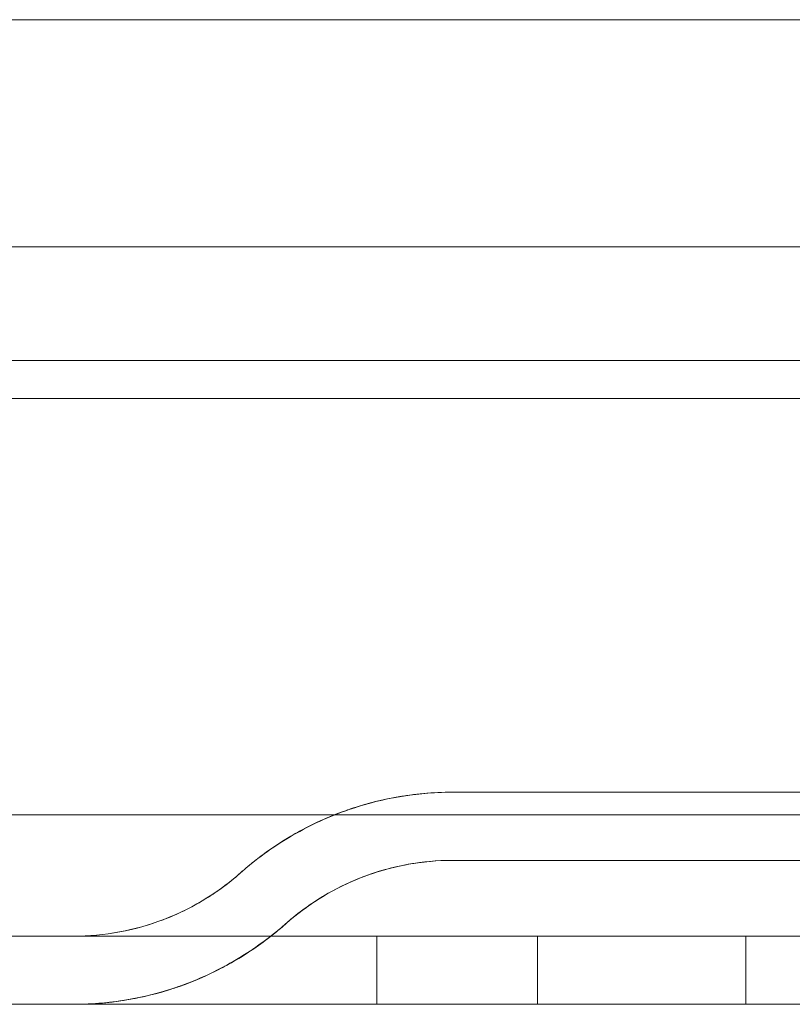
# Model space of a CAD drawing. Units: millimetres. Extents: x -825 to 25, y -1 to 210.
# Drawn here: x -66 to -46, y 0 to 26 of the extents above; entities that cross this region are included whole.
import ezdxf

# ---------------------------------------------------------------- set-up
doc = ezdxf.new("R2010")
doc.units = ezdxf.units.MM
doc.header["$MEASUREMENT"] = 0

msp = doc.modelspace()

# ---------------------------------------------------------------- linework, layer by layer
at = {"color": 0, "linetype": 'Continuous', "lineweight": 0, "extrusion": (1.22465e-16, 1, -2.22045e-16)}
for p, q in [((-26, 26), (-774, 26)), ((-784, 20), (-16, 20)), ((-8.5, 17), (-791.5, 17)), ((-123, 16), (-39, 16)), ((-46.75, 5.6), (-55, 5.6)), ((-44.75, 5.6), (-46.75, 5.6)), ((-81, 5), (-31, 5)), ((-46.75, 3.8), (-55, 3.8)), ((-46.75, 3.8), (-44.75, 3.8)), ((-60.602, 3.469), (-60.61, 3.462)), ((-60.61, 3.462), (-60.602, 3.469)), ((-60.602, 3.469), (-60.602, 3.469)), ((-290, 1.8), (-65, 1.8)), ((-21, 1.8), (-59.2, 1.8)), ((-57, 0), (-57, 1.8)), ((-52.75, 1.8), (-52.75, 0)), ((-47.25, 1.8), (-47.25, 0)), ((-290, 0), (25, 0))]:
    msp.add_line(p, q, dxfattribs=at)
at = {"color": 0, "linetype": 'Continuous', "lineweight": 0}
for points in [[(-55, 5.6), (-55.513, 5.6), (-56.498, 5.508), (-57.909, 5.125), (-59.294, 4.475), (-60.202, 3.825), (-60.641, 3.434)], [(-55, 3.8), (-55.392, 3.8), (-56.21, 3.729), (-57.423, 3.384), (-58.516, 2.833), (-59.109, 2.384), (-59.365, 2.161)], [(-60, 1.643), (-59.931, 1.694), (-59.793, 1.799), (-59.591, 1.962), (-59.46, 2.076), (-59.395, 2.134)], [(-59.2, 1.8), (-59.934, 1.8), (-61.412, 1.8), (-63.34, 1.8), (-64.672, 1.8), (-65, 1.8), (-65, 1.8)]]:
    msp.add_open_spline(points, degree=3, dxfattribs=at)
for points, knots in [([(-60, 3.957), (-59.759, 4.135), (-59.512, 4.296), (-59.261, 4.443), (-59.116, 4.529), (-58.968, 4.609), (-58.819, 4.685), (-58.516, 4.839), (-58.205, 4.974), (-57.89, 5.089), (-57.784, 5.127), (-57.678, 5.164), (-57.571, 5.198), (-57.211, 5.314), (-56.846, 5.403), (-56.482, 5.469), (-56.418, 5.48), (-56.355, 5.491), (-56.292, 5.5), (-55.863, 5.567), (-55.435, 5.6), (-55, 5.6)], [0, 0, 0, 0, 0.158122, 0.158122, 0.158122, 0.25, 0.25, 0.25, 0.437065, 0.437065, 0.437065, 0.5, 0.5, 0.5, 0.712982, 0.712982, 0.712982, 0.75, 0.75, 0.75, 1, 1, 1, 1]), ([(-60, 3.957), (-59.433, 4.374), (-58.646, 4.844), (-56.79, 5.456), (-55.905, 5.6), (-55, 5.6)], [-0.5939006, -0.5939006, -0.5939006, -0.5939006, -0.2714551, -0.2714551, -0.000001, -0.000001, -0.000001, -0.000001]), ([(-60.602, 3.469), (-60.537, 3.527), (-60.471, 3.584), (-60.405, 3.639), (-60.371, 3.667), (-60.338, 3.694), (-60.305, 3.721), (-60.271, 3.749), (-60.237, 3.775), (-60.204, 3.802), (-60.136, 3.855), (-60.068, 3.907), (-60, 3.957)], [0, 0, 0, 0, 0.333333, 0.333333, 0.333333, 0.49972, 0.49972, 0.49972, 0.666667, 0.666667, 0.666667, 1, 1, 1, 1]), ([(-55, 3.8), (-55.808, 3.8), (-56.612, 3.651), (-58.108, 3.081), (-58.801, 2.659), (-59.395, 2.134)], [-0.4843847, -0.4843847, -0.4843847, -0.4843847, -0.2425874, -0.2425874, -0.000001, -0.000001, -0.000001, -0.000001]), ([(-55, 3.8), (-55.381, 3.8), (-55.777, 3.766), (-56.166, 3.697), (-56.184, 3.693), (-56.203, 3.69), (-56.221, 3.687), (-56.591, 3.617), (-56.954, 3.517), (-57.309, 3.385), (-57.349, 3.37), (-57.389, 3.355), (-57.428, 3.339), (-57.76, 3.209), (-58.084, 3.05), (-58.4, 2.862), (-58.438, 2.839), (-58.476, 2.816), (-58.513, 2.792), (-58.827, 2.597), (-59.128, 2.37), (-59.395, 2.134)], [0, 0, 0, 0, 0.25, 0.25, 0.25, 0.262015, 0.262015, 0.262015, 0.5, 0.5, 0.5, 0.52676, 0.52676, 0.52676, 0.75, 0.75, 0.75, 0.776824, 0.776824, 0.776824, 1, 1, 1, 1]), ([(-65, 1.8), (-64.192, 1.8), (-63.387, 1.95), (-61.784, 2.56), (-61.097, 3.029), (-60.602, 3.469)], [0.000001, 0.000001, 0.000001, 0.000001, 0.242364, 0.242364, 0.519894, 0.519894, 0.519894, 0.519894]), ([(-60.641, 3.434), (-60.702, 3.379), (-60.832, 3.272), (-61.11, 3.055), (-61.497, 2.791), (-62.015, 2.499), (-62.765, 2.163), (-63.785, 1.871), (-64.608, 1.8), (-65, 1.8)], [0, 0, 0, 0, 0.0625, 0.125, 0.25, 0.375, 0.5, 0.75, 1, 1, 1, 1]), ([(-59.365, 2.161), (-59.42, 2.113), (-59.528, 2.018), (-59.748, 1.837), (-60.137, 1.539), (-60.704, 1.168), (-61.393, 0.802), (-62.323, 0.412), (-63.503, 0.092), (-64.488, 0), (-65, 0)], [0, 0, 0, 0, 0.03125, 0.0625, 0.125, 0.25, 0.375, 0.5, 0.75, 1, 1, 1, 1]), ([(-59.395, 2.134), (-59.493, 2.047), (-59.592, 1.963), (-59.793, 1.799), (-59.896, 1.72), (-60, 1.643)], [-0.07971951, -0.07971951, -0.07971951, -0.07971951, -0.03990921, -0.03990921, -0.000001, -0.000001, -0.000001, -0.000001]), ([(-60, 1.643), (-60.641, 1.171), (-61.431, 0.73), (-63.209, 0.144), (-64.096, 0), (-65, 0)], [0.000001, 0.000001, 0.000001, 0.000001, 0.2461278, 0.2461278, 0.4703201, 0.4703201, 0.4703201, 0.4703201]), ([(-60, 1.643), (-60.018, 1.63), (-60.036, 1.616), (-60.055, 1.603), (-60.275, 1.443), (-60.5, 1.297), (-60.728, 1.163), (-60.878, 1.075), (-61.028, 0.992), (-61.181, 0.915), (-61.257, 0.876), (-61.334, 0.839), (-61.411, 0.802), (-61.638, 0.695), (-61.869, 0.599), (-62.101, 0.514), (-62.21, 0.474), (-62.319, 0.437), (-62.428, 0.402), (-62.788, 0.287), (-63.151, 0.197), (-63.516, 0.132), (-63.58, 0.12), (-63.644, 0.11), (-63.708, 0.1), (-64.137, 0.033), (-64.566, 0), (-65, 0)], [0, 0, 0, 0, 0.011927, 0.011927, 0.011927, 0.155959, 0.155959, 0.155959, 0.25, 0.25, 0.25, 0.296954, 0.296954, 0.296954, 0.435451, 0.435451, 0.435451, 0.5, 0.5, 0.5, 0.712582, 0.712582, 0.712582, 0.75, 0.75, 0.75, 1, 1, 1, 1])]:
    msp.add_open_spline(points, degree=3, knots=knots, dxfattribs=at)

doc.saveas('drawing.dxf')
